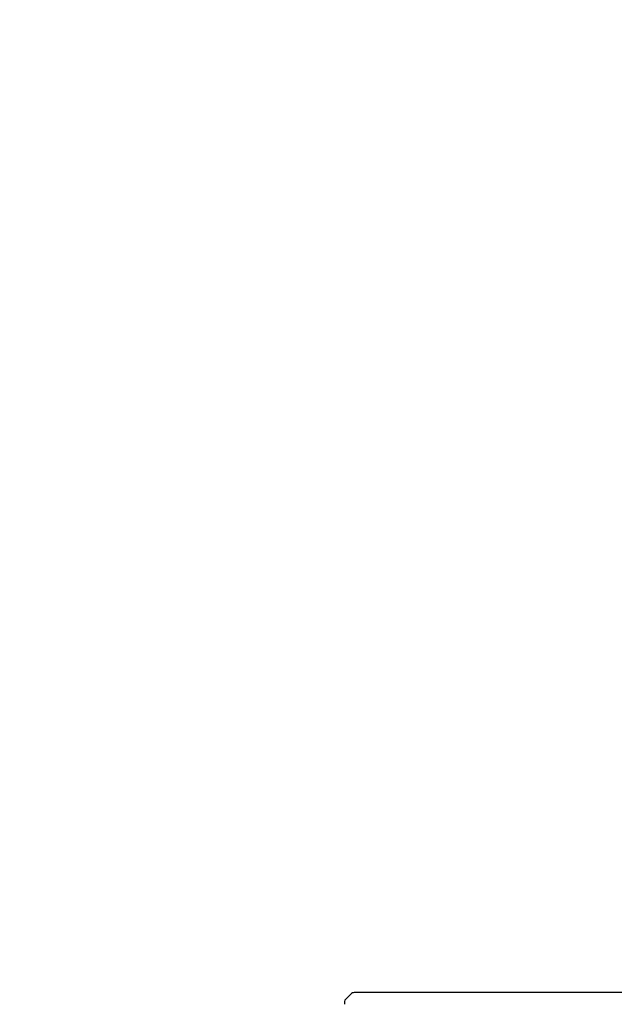
# Model space of a CAD drawing. Extents: x 0 to 3068, y 15 to 4328.
# Drawn here: x 1675 to 2275, y 1634 to 2626 of the extents above; entities that cross this region are included whole.
import ezdxf

# ---------------------------------------------------------------- set-up
doc = ezdxf.new("R2010")
doc.units = 0
doc.layers.get('0').update_dxf_attribs({"linetype": 'CONTINUOUS'})
doc.layers.get('DEFPOINTS').update_dxf_attribs({"linetype": 'CONTINUOUS'})
doc.layers.add('化粧台', color=7, linetype='CONTINUOUS')
doc.layers.add('寸法', color=7, linetype='CONTINUOUS')
doc.styles.add('EXCADDIM1', font='monotxt', dxfattribs={"width": 0.84, "bigfont": 'extfont'})
doc.styles.get("Standard").update_dxf_attribs({"font": 'monotxt', "bigfont": 'extfont'})
doc.dimstyles.new('ISO-25', dxfattribs={"dimtxt": 2.5, "dimasz": 2.5, "dimexe": 1.25, "dimexo": 0.625, "dimtad": 1, "dimtxsty": 'STANDARD', "dimcen": 2.5, "dimazin": 3, "dimtfac": 1, "dimtmove": 0, "dimatfit": 3})

# ---------------------------------------------------------------- blocks, each defined once
blk = doc.blocks.new('EX_NORM')
at = {"color": 0, "linetype": 'CONTINUOUS'}
for q in [(-1, 0.167), (-1, 0), (-1, -0.167)]:
    blk.add_line((0, 0), q, dxfattribs=at)
blk = doc.blocks.new('*D36')
at = {"layer": 'DEFPOINTS', "color": 0}
for p in [(1288.5, 2625.8), (1633.5, 865.5), (1635, 865.5)]:
    blk.add_point(p, dxfattribs=at)
at = {"layer": '寸法', "color": 3, "linetype": 'CONTINUOUS'}
for p, q in [((1461, 2625.8), (1650, 2625.8)), ((1635, 2580.8), (1635, 910.5)), ((1806, 865.5), (1650, 865.5))]:
    blk.add_line(p, q, dxfattribs=at)
at = {"layer": '寸法', "color": 3, "xscale": 44.99999618530273, "yscale": 44.99999618530273, "zscale": 44.99999618530273}
for p, rotation in [((1635, 2625.8), 90), ((1635, 865.5), 270)]:
    blk.add_blockref('EX_NORM', p, dxfattribs=dict(at, rotation=rotation))
at = {"layer": '寸法', "color": 2, "insert": (1599.75, 1745.65), "char_height": 60, "attachment_point": 5, "rotation": 90, "style": 'EXCADDIM1'}
blk.add_mtext('1760', dxfattribs=at)

msp = doc.modelspace()

# ---------------------------------------------------------------- linework, layer by layer
at = {"layer": '化粧台', "color": 2, "linetype": 'CONTINUOUS'}
for p, q in [((2008.96, 1644.04), (2003.96, 1639.04)), ((2562.5, 1645.5), (2012.5, 1645.5))]:
    msp.add_line(p, q, dxfattribs=at)
for centre, start, end in [((2007.5, 1635.5), 135, 201.15603), ((2012.5, 1640.5), 90, 135)]:
    msp.add_arc(centre, 5, start, end, dxfattribs=at)

# ---------------------------------------------------------------- dimensions: what is measured, and where the dimension line sits
at = {"layer": '寸法', "color": 3, "linetype": 'CONTINUOUS'}
dim = msp.add_linear_dim(base=(1635, 865.5), p1=(1288.5, 2625.8), p2=(1633.5, 865.5), angle=90, dimstyle='ISO-25', override={"dimtxt": 59.999996, "dimasz": 44.999996, "dimexe": 15, "dimexo": 172.496345, "dimgap": 0, "dimtad": 1, "dimjust": 0, "dimtih": 0, "dimtoh": 0, "dimdec": 0, "dimzin": 0, "dimlunit": 2, "dimtxsty": 'EXCADDIM1', "dimblk1": 'EX_NORM', "dimblk2": 'EX_NORM', "dimsah": 1, "dimse1": 0, "dimse2": 0, "dimclrd": 3, "dimclre": 3, "dimclrt": 2, "dimtmove": 2}, dxfattribs=at)
dim.commit()
dim.dimension.update_dxf_attribs({"geometry": '*D36', "text_midpoint": (1599.75, 1745.65), "dimtype": 160})

doc.saveas('drawing.dxf')
